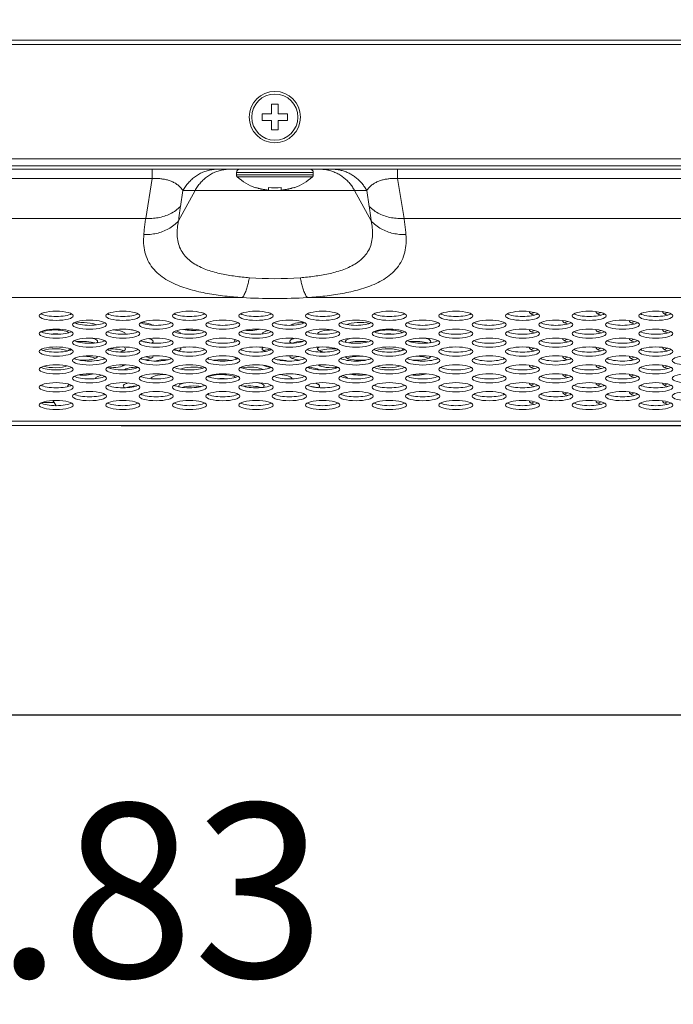
# Model space of a CAD drawing. Extents: x -13 to 102, y -10 to 76.
# Drawn here: x 6 to 9, y 8 to 13 of the extents above; entities that cross this region are included whole.
import ezdxf

# ---------------------------------------------------------------- set-up
doc = ezdxf.new("R2010")
doc.units = 0
doc.header["$MEASUREMENT"] = 0
doc.linetypes.add('CONTINUOUS__', pattern=[0])
doc.linetypes.add('DCAD_CONTINUOUS', pattern=[0])
doc.layers.get('0').update_dxf_attribs({"linetype": 'DCAD_CONTINUOUS', "lineweight": 0})
for name, color, linetype, lineweight in [('00_COMPONENTS', 7, 'DCAD_CONTINUOUS', 0), ('09_ALL_ROUNDS', 7, 'DCAD_CONTINUOUS', 0), ('20_ALL_FEATURES', 7, 'DCAD_CONTINUOUS', 0)]:
    doc.layers.add(name, color=color, linetype=linetype, lineweight=lineweight)
doc.styles.add('DC_TEXTSTYLE4', font='arial_0.ttf', dxfattribs={"height": 0.8})
doc.dimstyles.get("Standard").update_dxf_attribs({"dimtxt": 0.18, "dimasz": 0.18, "dimexe": 0.18, "dimexo": 0.0625, "dimgap": 0.09, "dimtad": 0, "dimtih": 1, "dimtoh": 1, "dimdec": 4, "dimzin": 0, "dimdsep": 46, "dimtxsty": 'Standard', "dimcen": 0.09, "dimadec": 0, "dimazin": 0, "dimtfac": 1, "dimtdec": 4, "dimtofl": 0, "dimtmove": 0, "dimatfit": 3, "dimfxl": 0, "dimtolj": 1, "dimtzin": 0, "dimarcsym": 0})

# ---------------------------------------------------------------- blocks, each defined once
blk = doc.blocks.new('*D6')
at = {"color": 0, "linetype": 'Continuous', "lineweight": -2, "ltscale": 0.004921}
for p, q in [((1.7337, 13.6325), (1.7337, 15.8217)), ((16.5819, 12.1988), (16.5819, 15.8217)), ((2.5337, 15.4217), (7.4442, 15.4217)), ((15.7819, 15.4217), (10.8714, 15.4217))]:
    blk.add_line(p, q, dxfattribs=at)
at = {"color": 0}
for points in [[(2.5337, 15.5551), (2.5337, 15.2884), (1.7337, 15.4217)], [(15.7819, 15.2884), (15.7819, 15.5551), (16.5819, 15.4217)]]:
    blk.add_solid(points, dxfattribs=at)
at = {"layer": 'Defpoints', "color": 0}
for p in [(16.5819, 15.4217), (1.7337, 13.2325), (16.5819, 11.7988)]:
    blk.add_point(p, dxfattribs=at)
at = {"color": 0, "lineweight": 0, "insert": (9.1578, 15.4217), "char_height": 0.8, "attachment_point": 5, "style": 'DC_TEXTSTYLE4'}
blk.add_mtext('\\A1;14.85', dxfattribs=at)
blk = doc.blocks.new('*D16')
at = {"color": 0, "linetype": 'Continuous', "lineweight": -2, "ltscale": 0.004921}
for p, q in [((1.7334, 12.3212), (1.7334, 9.1938)), ((10.561, 10.9918), (10.561, 9.1938)), ((2.5334, 9.5938), (9.761, 9.5938))]:
    blk.add_line(p, q, dxfattribs=at)
at = {"color": 0}
for points in [[(2.5334, 9.7272), (2.5334, 9.4605), (1.7334, 9.5938)], [(9.761, 9.4605), (9.761, 9.7272), (10.561, 9.5938)]]:
    blk.add_solid(points, dxfattribs=at)
at = {"layer": 'Defpoints', "color": 0}
for p in [(1.7334, 12.7212), (10.561, 11.3918), (10.561, 9.5938)]:
    blk.add_point(p, dxfattribs=at)
at = {"color": 0, "lineweight": 0, "insert": (6.1472, 8.7854), "char_height": 0.8, "attachment_point": 5, "style": 'DC_TEXTSTYLE4'}
blk.add_mtext('\\A1;8.83', dxfattribs=at)

msp = doc.modelspace()

# ---------------------------------------------------------------- linework, layer by layer
at = {"layer": '00_COMPONENTS', "color": 7, "linetype": 'CONTINUOUS__', "lineweight": 0, "ltscale": 0.004921}
for p, q in [((3.0677, 12.7034), (37.9688, 12.7034)), ((3.0677, 12.6838), (37.9688, 12.6838)), ((16.4105, 12.1248), (2.5796, 12.1248)), ((32.2176, 12.1563), (3.0677, 12.1563)), ((16.4105, 12.109), (2.5954, 12.109)), ((6.4107, 12.0658), (6.4107, 12.109)), ((6.7995, 12.0933), (6.7995, 12.0826)), ((7.1538, 12.0933), (6.7995, 12.0933)), ((7.1538, 12.0826), (6.7995, 12.0826)), ((7.1501, 12.074), (6.8033, 12.074)), ((7.1538, 12.0933), (7.1538, 12.0826)), ((7.5427, 12.0658), (7.5427, 12.109)), ((3.4449, 12.0658), (6.4107, 12.0658)), ((6.3814, 11.8824), (6.4107, 12.0658)), ((6.8881, 12.0234), (6.8881, 12.025)), ((6.9472, 12.0125), (6.9472, 12.025)), ((7.0062, 12.025), (7.0062, 12.0125)), ((7.0653, 12.025), (7.0653, 12.0234)), ((7.5427, 12.0658), (7.572, 11.8824)), ((7.5427, 12.0658), (9.9364, 12.0658)), ((6.5329, 11.8705), (6.6089, 12.0106)), ((6.5415, 11.9376), (6.5532, 12.0106)), ((6.5532, 12.0106), (7.4002, 12.0106)), ((7.4205, 11.8705), (7.3445, 12.0106)), ((7.4002, 12.0106), (7.4118, 11.9376)), ((6.3814, 11.8824), (3.6216, 11.8824)), ((9.9364, 11.8824), (7.572, 11.8824)), ((6.8269, 11.5174), (3.9323, 11.5174)), ((9.9364, 11.5174), (7.1265, 11.5174)), ((5.9027, 11.0334), (5.9602, 11.0334)), ((5.9684, 11.0193), (5.9602, 11.0334)), ((10.0038, 10.9482), (5.5277, 10.9482)), ((5.0262, 10.9281), (36.0104, 10.9281)), ((6.2681, 10.9261), (6.2681, 10.9281)), ((6.2681, 10.9261), (10.5983, 10.9261))]:
    msp.add_line(p, q, dxfattribs=at)
for centre, radius, start, end in [((6.8153, 12.0933), 0.0157, 90, 180), ((6.8114, 12.0826), 0.0118, 180, 227.1836), ((6.9649, 12.2483), 0.2377, 227.1836, 251.1591), ((6.9885, 12.2483), 0.2377, 288.8409, 312.8164), ((7.1381, 12.0933), 0.0157, 0, 90), ((7.142, 12.0826), 0.0118, 312.8164, 0), ((7.1843, 11.935), 0.174, 85.0504, 86.4439), ((7.1843, 11.9351), 0.1739, 84.6814, 85.0504), ((7.24, 11.9349), 0.1742, 82.1369, 87.9267), ((6.9665, 12.2512), 0.2394, 250.888, 252.6846), ((6.9767, 12.2815), 0.2581, 263.4328, 276.5672), ((6.9869, 12.2512), 0.2394, 287.3154, 289.112), ((6.9667, 12.252), 0.2402, 252.6845, 254.004), ((6.9669, 12.2525), 0.2407, 254.0037, 254.4671), ((6.9671, 12.2534), 0.2416, 254.468, 256.2431), ((6.9674, 12.2544), 0.2427, 256.2424, 256.7676), ((6.9676, 12.2555), 0.2438, 256.7681, 258.0147), ((6.9679, 12.2569), 0.2452, 258.0144, 258.7951), ((6.9683, 12.2585), 0.2469, 258.7953, 259.7823), ((6.9686, 12.2607), 0.2491, 259.7825, 260.7074), ((6.9691, 12.2633), 0.2517, 260.7073, 261.5309), ((6.9696, 12.267), 0.2555, 261.5321, 262.625), ((6.9702, 12.2711), 0.2596, 262.6238, 263.2373), ((6.9711, 12.2793), 0.2678, 263.2437, 264.8759), ((6.9823, 12.2793), 0.2679, 275.1241, 276.7563), ((6.9832, 12.2711), 0.2596, 276.7627, 277.3763), ((6.9838, 12.267), 0.2555, 277.375, 278.4679), ((6.9843, 12.2633), 0.2517, 278.4691, 279.2927), ((6.9847, 12.2607), 0.2491, 279.2926, 280.2175), ((6.9851, 12.2585), 0.2469, 280.2177, 281.2047), ((6.9855, 12.2569), 0.2452, 281.2049, 281.9856), ((6.9858, 12.2555), 0.2438, 281.9853, 283.2319), ((6.986, 12.2544), 0.2427, 283.2324, 283.7576), ((6.9863, 12.2534), 0.2416, 283.7569, 285.532), ((6.9865, 12.2525), 0.2407, 285.5329, 285.9963), ((6.9867, 12.252), 0.2402, 285.996, 287.3155), ((6.9767, 13.1369), 1.5323, 265.5975, 274.4025), ((6.9767, 13.9894), 2.4765, 266.5323, 273.4677), ((5.9108, 11.0048), 0.0571, 30, 41.5493)]:
    msp.add_arc(centre, radius, start, end, dxfattribs=at)
for centre in [(5.9689, 11.4334), (6.276, 11.4334), (6.583, 11.4334), (6.8901, 11.4334), (7.1971, 11.4334), (7.5042, 11.4334), (7.8112, 11.4334), (8.1183, 11.4334), (8.4253, 11.4334), (8.7324, 11.4334), (6.1225, 11.3923), (6.4295, 11.3923), (6.7366, 11.3923), (7.0436, 11.3923), (7.3507, 11.3923), (7.6577, 11.3923), (7.9648, 11.3923), (8.2718, 11.3923), (8.5788, 11.3923), (5.9689, 11.3511), (6.276, 11.3511), (6.583, 11.3511), (6.8901, 11.3511), (7.1971, 11.3511), (7.5042, 11.3511), (7.8112, 11.3511), (8.1183, 11.3511), (8.4253, 11.3511), (8.7324, 11.3511), (6.1225, 11.31), (6.4295, 11.31), (6.7366, 11.31), (7.0436, 11.31), (7.3507, 11.31), (7.6577, 11.31), (7.9648, 11.31), (8.2718, 11.31), (8.5788, 11.31), (5.9689, 11.2688), (6.276, 11.2688), (6.583, 11.2688), (6.8901, 11.2688), (7.1971, 11.2688), (7.5042, 11.2688), (7.8112, 11.2688), (8.1183, 11.2688), (8.4253, 11.2688), (8.7324, 11.2688), (6.1225, 11.2277), (6.4295, 11.2277), (6.7366, 11.2277), (7.0436, 11.2277), (7.3507, 11.2277), (7.6577, 11.2277), (7.9648, 11.2277), (8.2718, 11.2277), (8.5788, 11.2277), (8.8859, 11.2277), (5.9689, 11.1866), (6.1225, 11.1454), (6.276, 11.1866), (6.4295, 11.1454), (6.583, 11.1866), (6.7366, 11.1454), (6.8901, 11.1866), (7.0436, 11.1454), (7.1971, 11.1866), (7.3507, 11.1454), (7.5042, 11.1866), (7.6577, 11.1454), (7.8112, 11.1866), (7.9648, 11.1454), (8.1183, 11.1866), (8.2718, 11.1454), (8.4253, 11.1866), (8.5788, 11.1454), (8.7324, 11.1866), (8.8859, 11.1454), (5.9689, 11.1043), (6.276, 11.1043), (6.583, 11.1043), (6.8901, 11.1043), (7.1971, 11.1043), (7.5042, 11.1043), (7.8112, 11.1043), (8.1183, 11.1043), (8.4253, 11.1043), (8.7324, 11.1043), (6.1225, 11.0632), (6.4295, 11.0632), (6.7366, 11.0632), (7.0436, 11.0632), (7.3507, 11.0632), (7.6577, 11.0632), (7.9648, 11.0632), (8.2718, 11.0632), (8.5788, 11.0632), (8.8859, 11.0632), (5.9689, 11.022), (6.276, 11.022), (6.583, 11.022), (6.8901, 11.022), (7.1971, 11.022), (7.5042, 11.022), (7.8112, 11.022), (8.1183, 11.022), (8.4253, 11.022), (8.7324, 11.022)]:
    msp.add_ellipse(centre, major_axis=(0.0787, 0), ratio=0.267949, dxfattribs=at)
for centre, major_axis, start_param, end_param in [((5.9689, 11.4517), (0.0787, 0), 3.591453, 5.833325), ((6.276, 11.4517), (0.0787, 0), 3.591453, 5.833325), ((6.583, 11.4517), (0.0787, 0), 3.591453, 5.833325), ((6.8901, 11.4517), (0.0787, 0), 3.591453, 5.833325), ((7.1971, 11.4517), (0.0787, 0), 3.591453, 5.833325), ((7.5042, 11.4517), (0.0787, 0), 3.591453, 5.833325), ((7.8112, 11.4517), (0.0787, 0), 3.591453, 5.833325), ((8.1183, 11.4517), (0.0787, 0), 3.591453, 5.833325), ((8.2285, 11.4517), (0.0787, 0), 3.096916, 3.935925), ((8.2285, 11.4334), (0.0787, 0), 2.34726, 2.691732), ((8.4253, 11.4517), (0.0787, 0), 3.591453, 5.833325), ((8.5355, 11.4517), (0.0787, 0), 3.096916, 3.935925), ((8.5355, 11.4334), (0.0787, 0), 2.34726, 2.691732), ((8.7324, 11.4517), (0.0787, 0), 3.591453, 5.833325), ((8.8426, 11.4517), (0.0787, 0), 3.096916, 3.935925), ((8.8426, 11.4334), (0.0787, 0), 2.34726, 2.691732), ((6.1225, 11.4106), (0.0787, 0), 3.591453, 5.833325), ((6.091, 11.3842), (0.0689, 0), 0.400327, 2.12413), ((6.4295, 11.4106), (0.0787, 0), 3.591453, 5.833325), ((6.3469, 11.3842), (0.0689, 0), 0.325716, 1.374232), ((6.7366, 11.4106), (0.0787, 0), 3.591453, 5.833325), ((7.0436, 11.4106), (0.0787, 0), 3.591453, 5.833325), ((7.1145, 11.3842), (0.0689, 0), 1.604473, 2.844037), ((7.3507, 11.4106), (0.0787, 0), 3.591453, 5.833325), ((7.3703, 11.3842), (0.0689, 0), 0.874156, 2.661257), ((7.6577, 11.4106), (0.0787, 0), 3.591453, 5.833325), ((7.9648, 11.4106), (0.0787, 0), 3.591453, 5.833325), ((8.2718, 11.4106), (0.0787, 0), 3.591453, 5.833325), ((8.382, 11.4106), (0.0787, 0), 3.096916, 3.935925), ((8.382, 11.3923), (0.0787, 0), 2.34726, 2.691732), ((8.5788, 11.4106), (0.0787, 0), 3.591453, 5.833325), ((8.6891, 11.4106), (0.0787, 0), 3.096916, 3.935925), ((8.6891, 11.3923), (0.0787, 0), 2.34726, 2.691732), ((5.9689, 11.3695), (0.0787, 0), 3.591453, 5.833325), ((5.963, 11.3499), (0.0689, 0), 0.319736, 2.662435), ((5.963, 11.3315), (0.0689, 0), 1.227833, 1.829342), ((6.276, 11.3695), (0.0787, 0), 3.591453, 5.833325), ((6.2189, 11.3499), (0.0689, 0), 6.214304, 7.700851), ((6.3469, 11.3842), (0.0689, 0), 3.902231, 4.478304), ((6.583, 11.3695), (0.0787, 0), 3.591453, 5.833325), ((6.4748, 11.3499), (0.0689, 0), 0.075995, 0.852401), ((6.6027, 11.3842), (0.0689, 0), 3.948312, 5.159621), ((6.8901, 11.3695), (0.0787, 0), 3.591453, 5.833325), ((6.8586, 11.3842), (0.0689, 0), 4.392293, 5.53278), ((6.9865, 11.3499), (0.0689, 0), 2.156934, 3.141593), ((7.1971, 11.3695), (0.0787, 0), 3.591453, 5.833325), ((7.2424, 11.3499), (0.0689, 0), 1.569185, 3.169642), ((7.5042, 11.3695), (0.0787, 0), 3.591453, 5.833325), ((7.4983, 11.3499), (0.0689, 0), 0.319736, 2.662435), ((7.4983, 11.3315), (0.0689, 0), 1.227833, 1.829342), ((7.8112, 11.3695), (0.0787, 0), 3.591453, 5.833325), ((8.1183, 11.3695), (0.0787, 0), 3.591453, 5.833325), ((8.2285, 11.3695), (0.0787, 0), 3.096916, 3.935925), ((8.2285, 11.3511), (0.0787, 0), 2.34726, 2.691732), ((8.4253, 11.3695), (0.0787, 0), 3.591453, 5.833325), ((8.5355, 11.3695), (0.0787, 0), 3.096916, 3.935925), ((8.5355, 11.3511), (0.0787, 0), 2.34726, 2.691732), ((8.7324, 11.3695), (0.0787, 0), 3.591453, 5.833325), ((8.8426, 11.3695), (0.0787, 0), 3.096916, 3.935925), ((8.8426, 11.3511), (0.0787, 0), 2.34726, 2.691732), ((6.1225, 11.3283), (0.0787, 0), 3.591453, 5.833325), ((6.091, 11.2973), (0.0689, 0), 0.638562, 1.972745), ((6.091, 11.3156), (0.0689, 0), 5.930409, 7.27148), ((6.4295, 11.3283), (0.0787, 0), 3.591453, 5.833325), ((6.3469, 11.2973), (0.0689, 0), 0.667384, 1.232892), ((6.3469, 11.3156), (0.0689, 0), 5.854805, 7.086964), ((6.7366, 11.3283), (0.0787, 0), 3.591453, 5.833325), ((6.6027, 11.3156), (0.0689, 0), 0.051138, 0.280511), ((6.8586, 11.3156), (0.0689, 0), 2.692731, 3.283126), ((7.0436, 11.3283), (0.0787, 0), 3.591453, 5.833325), ((7.1145, 11.3156), (0.0689, 0), 2.263045, 3.601569), ((7.1145, 11.2973), (0.0689, 0), 1.690034, 2.547689), ((7.3507, 11.3283), (0.0787, 0), 3.591453, 5.833325), ((7.3703, 11.3156), (0.0689, 0), 2.230567, 3.363235), ((7.3703, 11.2973), (0.0689, 0), 1.039381, 2.438332), ((7.6577, 11.3283), (0.0787, 0), 3.591453, 5.833325), ((7.6262, 11.2973), (0.0689, 0), 0.638562, 1.972745), ((7.6262, 11.3156), (0.0689, 0), 5.930409, 7.27148), ((7.9648, 11.3283), (0.0787, 0), 3.591453, 5.833325), ((8.2718, 11.3283), (0.0787, 0), 3.591453, 5.833325), ((8.382, 11.3283), (0.0787, 0), 3.096916, 3.935925), ((8.382, 11.31), (0.0787, 0), 2.34726, 2.691732), ((8.5788, 11.3283), (0.0787, 0), 3.591453, 5.833325), ((8.6891, 11.3283), (0.0787, 0), 3.096916, 3.935925), ((8.6891, 11.31), (0.0787, 0), 2.34726, 2.691732), ((5.9689, 11.2872), (0.0787, 0), 3.591453, 5.833325), ((5.963, 11.263), (0.0689, 0), 0.520726, 2.504306), ((5.963, 11.2813), (0.0689, 0), 5.719834, 6.283185), ((6.276, 11.2872), (0.0787, 0), 3.591453, 5.833325), ((6.2189, 11.263), (0.0689, 0), 0.520726, 1.661869), ((6.2189, 11.2813), (0.0689, 0), 5.355257, 6.768566), ((6.583, 11.2872), (0.0787, 0), 3.591453, 5.833325), ((6.4748, 11.263), (0.0689, 0), 0.520726, 0.985083), ((6.4748, 11.2813), (0.0689, 0), 5.697033, 6.574626), ((6.8901, 11.2872), (0.0787, 0), 3.591453, 5.833325), ((6.9865, 11.2813), (0.0689, 0), 2.767899, 3.831022), ((6.9865, 11.263), (0.0689, 0), 2.005441, 2.620866), ((7.1971, 11.2872), (0.0787, 0), 3.591453, 5.833325), ((7.2424, 11.2813), (0.0689, 0), 2.685566, 4.105332), ((7.2424, 11.263), (0.0689, 0), 1.276719, 2.620866), ((7.5042, 11.2872), (0.0787, 0), 3.591453, 5.833325), ((7.4983, 11.263), (0.0689, 0), 0.520726, 2.504306), ((7.4983, 11.2813), (0.0689, 0), 5.719834, 6.283185), ((7.8112, 11.2872), (0.0787, 0), 3.591453, 5.833325), ((8.1183, 11.2872), (0.0787, 0), 3.591453, 5.833325), ((8.2285, 11.2872), (0.0787, 0), 3.096916, 3.935925), ((8.2285, 11.2688), (0.0787, 0), 2.34726, 2.691732), ((8.4253, 11.2872), (0.0787, 0), 3.591453, 5.833325), ((8.5355, 11.2872), (0.0787, 0), 3.096916, 3.935925), ((8.5355, 11.2688), (0.0787, 0), 2.34726, 2.691732), ((8.7324, 11.2872), (0.0787, 0), 3.591453, 5.833325), ((8.8426, 11.2872), (0.0787, 0), 3.096916, 3.935925), ((8.8426, 11.2688), (0.0787, 0), 2.34726, 2.691732), ((6.1225, 11.246), (0.0787, 0), 3.591453, 5.833325), ((6.091, 11.247), (0.0689, 0), 4.497367, 6.242535), ((6.091, 11.2287), (0.0689, 0), 0.520726, 1.556276), ((6.4295, 11.246), (0.0787, 0), 3.591453, 5.833325), ((6.3469, 11.247), (0.0689, 0), 5.162526, 6.360093), ((6.3469, 11.2287), (0.0689, 0), 0.520726, 1.032136), ((6.4748, 11.2127), (0.0689, 0), 1.428245, 2.412012), ((6.7366, 11.246), (0.0787, 0), 3.591453, 5.833325), ((6.7307, 11.2127), (0.0689, 0), 0.911033, 2.134727), ((6.8586, 11.247), (0.0689, 0), 3.374723, 3.813819), ((6.8586, 11.2287), (0.0689, 0), 2.529751, 2.620866), ((7.0436, 11.246), (0.0787, 0), 3.591453, 5.833325), ((6.9865, 11.2127), (0.0689, 0), 0.729126, 1.552426), ((7.1145, 11.247), (0.0689, 0), 3.046782, 4.387773), ((7.1145, 11.2287), (0.0689, 0), 1.998202, 2.620866), ((7.3507, 11.246), (0.0787, 0), 3.591453, 5.833325), ((7.3703, 11.247), (0.0689, 0), 3.288953, 5.289238), ((7.3703, 11.2287), (0.0689, 0), 1.3666, 2.620866), ((7.6577, 11.246), (0.0787, 0), 3.591453, 5.833325), ((7.6262, 11.247), (0.0689, 0), 4.497367, 6.242535), ((7.6262, 11.2287), (0.0689, 0), 0.520726, 1.556276), ((7.9648, 11.246), (0.0787, 0), 3.591453, 5.833325), ((8.2718, 11.246), (0.0787, 0), 3.591453, 5.833325), ((8.382, 11.246), (0.0787, 0), 3.096916, 3.935925), ((8.382, 11.2277), (0.0787, 0), 2.34726, 2.691732), ((8.5788, 11.246), (0.0787, 0), 3.591453, 5.833325), ((8.6891, 11.246), (0.0787, 0), 3.096916, 3.935925), ((8.6891, 11.2277), (0.0787, 0), 2.34726, 2.691732), ((5.9689, 11.2049), (0.0787, 0), 3.591453, 5.833325), ((5.963, 11.2127), (0.0689, 0), 3.849932, 5.695966), ((6.091, 11.1785), (0.0689, 0), 4.392293, 5.53278), ((6.276, 11.2049), (0.0787, 0), 3.591453, 5.833325), ((6.2189, 11.2127), (0.0689, 0), 4.545481, 5.994686), ((6.2189, 11.1944), (0.0689, 0), 0.520726, 0.789623), ((6.3469, 11.1785), (0.0689, 0), 1.604473, 2.844037), ((6.4748, 11.1442), (0.0689, 0), 1.569185, 3.169642), ((6.583, 11.2049), (0.0787, 0), 3.591453, 5.833325), ((6.4748, 11.2127), (0.0689, 0), 5.389321, 5.715405), ((6.6027, 11.1785), (0.0689, 0), 0.874156, 2.661257), ((6.7307, 11.1442), (0.0689, 0), 0.319736, 2.662435), ((6.8901, 11.2049), (0.0787, 0), 3.591453, 5.833325), ((6.8586, 11.1785), (0.0689, 0), 0.400327, 2.12413), ((6.9865, 11.2127), (0.0689, 0), 3.53359, 4.328684), ((6.9865, 11.1944), (0.0689, 0), 2.544346, 2.620866), ((7.1145, 11.1785), (0.0689, 0), 3.902231, 4.478304), ((7.1971, 11.2049), (0.0787, 0), 3.591453, 5.833325), ((7.1145, 11.1785), (0.0689, 0), 0.325716, 1.374232), ((7.2424, 11.2127), (0.0689, 0), 3.460732, 5.089656), ((7.2424, 11.1944), (0.0689, 0), 2.342397, 2.620866), ((7.3703, 11.1785), (0.0689, 0), 3.948312, 5.159621), ((7.5042, 11.2049), (0.0787, 0), 3.591453, 5.833325), ((7.4983, 11.2127), (0.0689, 0), 3.849932, 5.695966), ((7.6262, 11.1785), (0.0689, 0), 4.392293, 5.53278), ((7.8112, 11.2049), (0.0787, 0), 3.591453, 5.833325), ((8.1183, 11.2049), (0.0787, 0), 3.591453, 5.833325), ((8.2285, 11.2049), (0.0787, 0), 3.096916, 3.935925), ((8.2285, 11.1866), (0.0787, 0), 2.34726, 2.691732), ((8.382, 11.1638), (0.0787, 0), 3.096916, 3.935925), ((8.4253, 11.2049), (0.0787, 0), 3.591453, 5.833325), ((8.5355, 11.2049), (0.0787, 0), 3.096916, 3.935925), ((8.5355, 11.1866), (0.0787, 0), 2.34726, 2.691732), ((8.6891, 11.1638), (0.0787, 0), 3.096916, 3.935925), ((8.7324, 11.2049), (0.0787, 0), 3.591453, 5.833325), ((8.8426, 11.2049), (0.0787, 0), 3.096916, 3.935925), ((8.8426, 11.1866), (0.0787, 0), 2.34726, 2.691732), ((6.091, 11.1099), (0.0689, 0), 2.692731, 3.283126), ((6.1225, 11.1638), (0.0787, 0), 3.591453, 5.833325), ((6.2189, 11.1442), (0.0689, 0), 2.156934, 3.141593), ((6.3469, 11.1099), (0.0689, 0), 2.263045, 3.601569), ((6.4295, 11.1638), (0.0787, 0), 3.591453, 5.833325), ((6.6027, 11.1099), (0.0689, 0), 2.230567, 3.363235), ((6.7366, 11.1638), (0.0787, 0), 3.591453, 5.833325), ((6.7307, 11.1258), (0.0689, 0), 1.227833, 1.829342), ((6.8586, 11.1099), (0.0689, 0), 5.930409, 7.27148), ((7.0436, 11.1638), (0.0787, 0), 3.591453, 5.833325), ((6.9865, 11.1442), (0.0689, 0), 6.214304, 7.700851), ((7.1145, 11.1099), (0.0689, 0), 5.854805, 7.086964), ((7.3507, 11.1638), (0.0787, 0), 3.591453, 5.833325), ((7.2424, 11.1442), (0.0689, 0), 0.075995, 0.852401), ((7.6577, 11.1638), (0.0787, 0), 3.591453, 5.833325), ((7.9648, 11.1638), (0.0787, 0), 3.591453, 5.833325), ((8.2285, 11.1226), (0.0787, 0), 3.096916, 3.935925), ((8.2285, 11.1043), (0.0787, 0), 2.34726, 2.691732), ((8.2718, 11.1638), (0.0787, 0), 3.591453, 5.833325), ((8.382, 11.1454), (0.0787, 0), 2.34726, 2.691732), ((8.5355, 11.1226), (0.0787, 0), 3.096916, 3.935925), ((8.5355, 11.1043), (0.0787, 0), 2.34726, 2.691732), ((8.5788, 11.1638), (0.0787, 0), 3.591453, 5.833325), ((8.6891, 11.1454), (0.0787, 0), 2.34726, 2.691732), ((8.8426, 11.1226), (0.0787, 0), 3.096916, 3.935925), ((8.8426, 11.1043), (0.0787, 0), 2.34726, 2.691732), ((5.9689, 11.1226), (0.0787, 0), 3.591453, 5.833325), ((5.8351, 11.1099), (0.0689, 0), 0.051138, 0.280511), ((6.1225, 11.0815), (0.0787, 0), 3.591453, 5.833325), ((6.276, 11.1226), (0.0787, 0), 3.591453, 5.833325), ((6.3469, 11.0916), (0.0689, 0), 1.690034, 2.547689), ((6.4295, 11.0815), (0.0787, 0), 3.591453, 5.833325), ((6.583, 11.1226), (0.0787, 0), 3.591453, 5.833325), ((6.6027, 11.0916), (0.0689, 0), 1.039381, 2.438332), ((6.7366, 11.0815), (0.0787, 0), 3.591453, 5.833325), ((6.8901, 11.1226), (0.0787, 0), 3.591453, 5.833325), ((6.8586, 11.0916), (0.0689, 0), 0.638562, 1.972745), ((7.0436, 11.0815), (0.0787, 0), 3.591453, 5.833325), ((7.1971, 11.1226), (0.0787, 0), 3.591453, 5.833325), ((7.1145, 11.0916), (0.0689, 0), 0.667384, 1.232892), ((7.3507, 11.0815), (0.0787, 0), 3.591453, 5.833325), ((7.5042, 11.1226), (0.0787, 0), 3.591453, 5.833325), ((7.3703, 11.1099), (0.0689, 0), 0.051138, 0.280511), ((7.6577, 11.0815), (0.0787, 0), 3.591453, 5.833325), ((7.8112, 11.1226), (0.0787, 0), 3.591453, 5.833325), ((7.9648, 11.0815), (0.0787, 0), 3.591453, 5.833325), ((8.1183, 11.1226), (0.0787, 0), 3.591453, 5.833325), ((8.2718, 11.0815), (0.0787, 0), 3.591453, 5.833325), ((8.382, 11.0815), (0.0787, 0), 3.096916, 3.935925), ((8.382, 11.0632), (0.0787, 0), 2.34726, 2.691732), ((8.4253, 11.1226), (0.0787, 0), 3.591453, 5.833325), ((8.5788, 11.0815), (0.0787, 0), 3.591453, 5.833325), ((8.6891, 11.0815), (0.0787, 0), 3.096916, 3.935925), ((8.6891, 11.0632), (0.0787, 0), 2.34726, 2.691732), ((8.7324, 11.1226), (0.0787, 0), 3.591453, 5.833325), ((5.9689, 11.0404), (0.0787, 0), 3.591453, 5.833325), ((6.276, 11.0404), (0.0787, 0), 3.591453, 5.833325), ((6.583, 11.0404), (0.0787, 0), 3.591453, 5.833325), ((6.8901, 11.0404), (0.0787, 0), 3.591453, 5.833325), ((7.1971, 11.0404), (0.0787, 0), 3.591453, 5.833325), ((7.5042, 11.0404), (0.0787, 0), 3.591453, 5.833325), ((7.8112, 11.0404), (0.0787, 0), 3.591453, 5.833325), ((8.1183, 11.0404), (0.0787, 0), 3.591453, 5.833325), ((8.2285, 11.0404), (0.0787, 0), 3.096916, 3.935925), ((8.2285, 11.022), (0.0787, 0), 2.34726, 2.691732), ((8.4253, 11.0404), (0.0787, 0), 3.591453, 5.833325), ((8.5355, 11.0404), (0.0787, 0), 3.096916, 3.935925), ((8.5355, 11.022), (0.0787, 0), 2.34726, 2.691732), ((8.7324, 11.0404), (0.0787, 0), 3.591453, 5.833325), ((8.8426, 11.0404), (0.0787, 0), 3.096916, 3.935925), ((8.8426, 11.022), (0.0787, 0), 2.34726, 2.691732)]:
    msp.add_ellipse(centre, major_axis=major_axis, ratio=0.267949, start_param=start_param, end_param=end_param, dxfattribs=at)
for points in [[(6.5532, 12.0106), (6.5647, 12.0293), (6.5782, 12.0465), (6.5936, 12.0622), (6.6107, 12.0759), (6.6293, 12.0875), (6.6491, 12.0968), (6.67, 12.1035), (6.6916, 12.1076), (6.7134, 12.109)], [(6.6089, 12.0106), (6.6204, 12.0293), (6.6339, 12.0465), (6.6493, 12.0622), (6.6663, 12.0759), (6.6849, 12.0875), (6.7048, 12.0968), (6.7256, 12.1035), (6.7472, 12.1076), (6.7691, 12.109)], [(7.3445, 12.0106), (7.334, 12.0278), (7.3219, 12.0438), (7.3081, 12.0585), (7.2928, 12.0716), (7.2762, 12.083), (7.2585, 12.0925), (7.2398, 12.1), (7.2203, 12.1053), (7.2005, 12.1083)], [(7.4002, 12.0106), (7.3902, 12.0271), (7.3786, 12.0425), (7.3656, 12.0567), (7.3512, 12.0695), (7.3355, 12.0807), (7.3188, 12.0903), (7.3011, 12.098), (7.2827, 12.1037), (7.2638, 12.1074)], [(6.4107, 12.0658), (6.4285, 12.0663), (6.4463, 12.0655), (6.4639, 12.0632), (6.4813, 12.0594), (6.4982, 12.0538), (6.5143, 12.0463), (6.5292, 12.0366), (6.5424, 12.0247), (6.5532, 12.0106)], [(7.4002, 12.0106), (7.411, 12.0247), (7.4242, 12.0366), (7.4391, 12.0463), (7.4552, 12.0538), (7.4721, 12.0594), (7.4895, 12.0632), (7.5071, 12.0655), (7.5249, 12.0663), (7.5427, 12.0658)], [(6.3814, 11.8824), (6.4103, 11.8822), (6.4392, 11.8856), (6.4675, 11.8926), (6.4946, 11.9036), (6.5197, 11.9186), (6.5415, 11.9376)], [(6.5329, 11.8705), (6.534, 11.8817), (6.5353, 11.8929), (6.5367, 11.9041), (6.5382, 11.9153), (6.5398, 11.9264), (6.5415, 11.9376)], [(7.572, 11.8824), (7.5431, 11.8822), (7.5142, 11.8856), (7.4859, 11.8926), (7.4588, 11.9036), (7.4337, 11.9186), (7.4118, 11.9376)], [(7.4118, 11.9376), (7.4136, 11.9264), (7.4152, 11.9153), (7.4167, 11.9041), (7.4181, 11.8929), (7.4194, 11.8817), (7.4205, 11.8705)], [(6.3727, 11.8078), (6.3738, 11.8203), (6.3751, 11.8327), (6.3765, 11.8452), (6.378, 11.8576), (6.3796, 11.87), (6.3814, 11.8824)], [(6.3727, 11.8078), (6.4021, 11.8087), (6.4313, 11.8133), (6.4596, 11.8217), (6.4866, 11.8341), (6.5114, 11.8504), (6.5329, 11.8705)], [(6.8591, 11.6091), (6.8266, 11.612), (6.7942, 11.6159), (6.7619, 11.6208), (6.7298, 11.627), (6.6981, 11.6348), (6.6669, 11.6445), (6.6366, 11.6566), (6.6077, 11.6718), (6.5811, 11.6909), (6.5584, 11.7144), (6.5412, 11.7422), (6.5306, 11.7732), (6.5265, 11.8056), (6.5277, 11.8383), (6.5329, 11.8705)], [(7.4205, 11.8705), (7.4257, 11.8383), (7.4269, 11.8056), (7.4228, 11.7732), (7.4122, 11.7422), (7.395, 11.7144), (7.3722, 11.6909), (7.3457, 11.6718), (7.3168, 11.6566), (7.2864, 11.6445), (7.2552, 11.6348), (7.2235, 11.627), (7.1915, 11.6208), (7.1592, 11.6159), (7.1268, 11.612), (7.0943, 11.6091)], [(7.5807, 11.8078), (7.5513, 11.8087), (7.5221, 11.8133), (7.4937, 11.8217), (7.4667, 11.8341), (7.442, 11.8504), (7.4205, 11.8705)], [(7.572, 11.8824), (7.5738, 11.87), (7.5754, 11.8576), (7.5769, 11.8452), (7.5783, 11.8327), (7.5796, 11.8203), (7.5807, 11.8078)], [(6.8269, 11.5174), (6.7865, 11.5206), (6.7461, 11.5247), (6.7059, 11.5299), (6.6658, 11.5365), (6.626, 11.5446), (6.5867, 11.5546), (6.548, 11.5669), (6.5104, 11.5823), (6.4746, 11.6014), (6.4417, 11.6253), (6.4134, 11.6544), (6.3917, 11.6888), (6.3779, 11.727), (6.372, 11.7672), (6.3727, 11.8078)], [(7.5807, 11.8078), (7.5814, 11.7672), (7.5755, 11.727), (7.5617, 11.6888), (7.54, 11.6544), (7.5117, 11.6253), (7.4788, 11.6014), (7.443, 11.5823), (7.4053, 11.5669), (7.3667, 11.5546), (7.3273, 11.5446), (7.2876, 11.5365), (7.2475, 11.5299), (7.2073, 11.5247), (7.1669, 11.5206), (7.1265, 11.5174)], [(6.8269, 11.5174), (6.8333, 11.5262), (6.8383, 11.5359), (6.8424, 11.546), (6.8461, 11.5562), (6.8492, 11.5667), (6.8521, 11.5772), (6.8546, 11.5878), (6.857, 11.5984), (6.8591, 11.6091)], [(7.1265, 11.5174), (7.1201, 11.5262), (7.1151, 11.5359), (7.1109, 11.546), (7.1073, 11.5562), (7.1041, 11.5667), (7.1013, 11.5772), (7.0987, 11.5878), (7.0964, 11.5984), (7.0943, 11.6091)]]:
    msp.add_spline(points, degree=3, dxfattribs=at)
at = {"layer": '09_ALL_ROUNDS', "color": 7, "linetype": 'CONTINUOUS__', "lineweight": 0, "ltscale": 0.004921}
for radius in [0.1181, 0.1063]:
    msp.add_circle((6.9767, 12.3492), radius, dxfattribs=at)
at = {"layer": '20_ALL_FEATURES', "color": 7, "linetype": 'CONTINUOUS__', "lineweight": 0, "ltscale": 0.004921}
for p, q in [((6.9609, 12.4082), (6.9609, 12.3649)), ((6.9924, 12.4082), (6.9609, 12.4082)), ((6.9924, 12.3649), (6.9924, 12.4082)), ((6.9176, 12.3649), (6.9176, 12.3334)), ((6.9176, 12.3649), (6.9609, 12.3649)), ((7.0357, 12.3649), (6.9924, 12.3649)), ((7.0357, 12.3334), (7.0357, 12.3649)), ((6.9176, 12.3334), (6.9609, 12.3334)), ((6.9609, 12.3334), (6.9609, 12.2901)), ((6.9924, 12.2901), (6.9924, 12.3334)), ((7.0357, 12.3334), (6.9924, 12.3334)), ((6.9609, 12.2901), (6.9924, 12.2901))]:
    msp.add_line(p, q, dxfattribs=at)

# ---------------------------------------------------------------- dimensions: what is measured, and where the dimension line sits
at = {"color": 7, "linetype": 'Continuous', "lineweight": 0, "ltscale": 0.004921}
for base, p1, p2, override, picture, middle in [((16.5819, 15.4217), (1.7337, 13.2325), (16.5819, 11.7988), {"dimtxt": 0.8, "dimasz": 0.8, "dimexe": 0.4, "dimexo": 0.4, "dimgap": 0.4, "dimtad": 0, "dimjust": 0, "dimtih": 1, "dimtoh": 0, "dimdec": 2, "dimzin": 0, "dimlunit": 2, "dimtxsty": 'DC_TEXTSTYLE4', "dimsah": 0, "dimtol": 0, "dimtfac": 1, "dimtdec": 3, "dimtix": 0, "dimtofl": 1, "dimtmove": 0, "dimfxlon": 0}, '*D6', (9.1578, 15.4217)), ((10.561, 9.5938), (1.7334, 12.7212), (10.561, 11.3918), {"dimtxt": 0.8, "dimasz": 0.8, "dimexe": 0.4, "dimexo": 0.4, "dimgap": 0.4, "dimtad": 4, "dimjust": 0, "dimtih": 1, "dimtoh": 0, "dimdec": 2, "dimzin": 0, "dimlunit": 2, "dimtxsty": 'DC_TEXTSTYLE4', "dimsah": 0, "dimtol": 0, "dimtfac": 1, "dimtdec": 3, "dimtix": 0, "dimtofl": 1, "dimtmove": 0, "dimfxlon": 0}, '*D16', (6.1472, 8.7854))]:
    dim = msp.add_linear_dim(base=base, p1=p1, p2=p2, dimstyle='Standard', override=override, dxfattribs=at)
    dim.commit()
    dim.dimension.update_dxf_attribs({"geometry": picture, "text_midpoint": middle})

doc.saveas('drawing.dxf')
